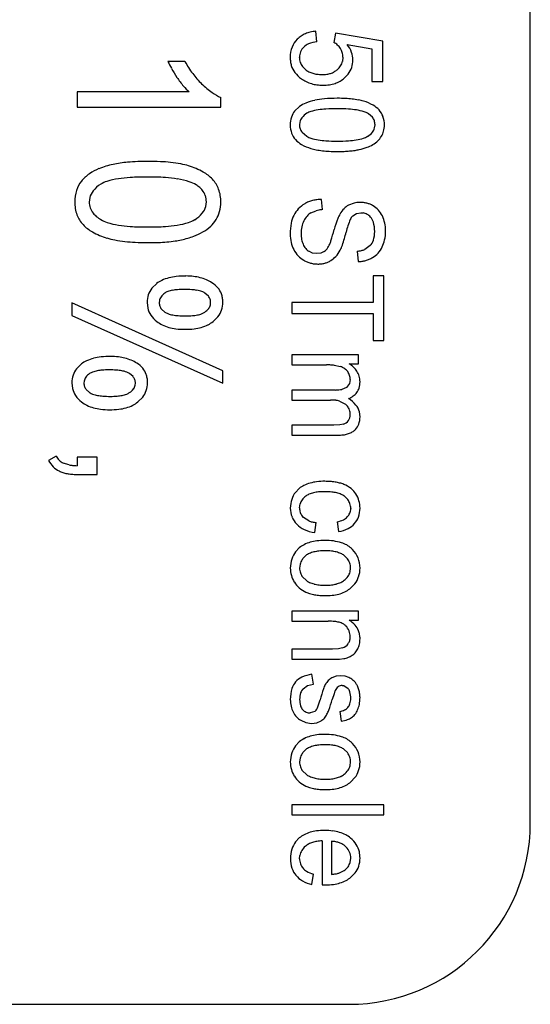
# Model space of a CAD drawing. Units: millimetres. Extents: x 0 to 420, y 0 to 297.
# Drawn here: x 180 to 182, y 165 to 168 of the extents above; entities that cross this region are included whole.
import ezdxf

# ---------------------------------------------------------------- set-up
doc = ezdxf.new("R2010")
doc.units = ezdxf.units.MM
doc.linetypes.add('K5LT_BASIC', pattern=[0])
doc.layers.add('Системный слой', color=7, linetype='Continuous')

msp = doc.modelspace()

# ---------------------------------------------------------------- linework, layer by layer
at = {"layer": 'Системный слой', "color": 5, "linetype": 'K5LT_BASIC', "lineweight": 30, "true_color": 0x0000ff}
for p, q in [((182.016, 165.583), (182.016, 175.783)), ((181.3093, 168.1733), (181.3061, 168.2083)), ((181.3706, 168.2024), (181.3659, 168.1712)), ((181.5278, 168.176), (181.3706, 168.2024)), ((181.5278, 168.0421), (181.5278, 168.176)), ((181.4096, 168.1642), (181.4918, 168.1498)), ((181.4918, 168.1498), (181.4918, 168.0421)), ((181.2516, 168.1217), (181.2516, 168.122)), ((181.3955, 168.1223), (181.3941, 168.1086)), ((180.8724, 168.1083), (180.8161, 168.1083)), ((181.2717, 168.0813), (181.262, 168.091)), ((181.4008, 168.0538), (181.413, 168.0665)), ((181.4918, 168.0421), (181.5278, 168.0421)), ((180.5152, 168.0072), (180.5152, 167.9564)), ((180.8863, 168.0072), (180.5152, 168.0072)), ((180.9915, 167.9564), (180.9915, 167.9891)), ((180.5152, 167.9564), (180.9915, 167.9564)), ((181.2523, 167.9593), (181.2357, 167.9437)), ((181.4934, 167.9231), (181.48, 167.9347)), ((181.2526, 167.9071), (181.2516, 167.8979)), ((181.5006, 167.8881), (181.5019, 167.8983)), ((181.2601, 167.8739), (181.2765, 167.8601)), ((180.5572, 167.6569), (180.5555, 167.6423)), ((180.9414, 167.6273), (180.9433, 167.6429)), ((181.3278, 167.6172), (181.3246, 167.6511)), ((181.4323, 167.6388), (181.414, 167.632)), ((181.2897, 167.6066), (181.3067, 167.6134)), ((181.4279, 167.5961), (181.44, 167.604)), ((181.44, 167.604), (181.455, 167.6066)), ((181.455, 167.6066), (181.4627, 167.606)), ((181.486, 167.4981), (181.4679, 167.4852)), ((181.2952, 167.4731), (181.2823, 167.4791)), ((181.3089, 167.4711), (181.2952, 167.4731)), ((181.3223, 167.473), (181.3089, 167.4711)), ((181.3336, 167.4785), (181.3223, 167.473)), ((181.4426, 167.4791), (181.4458, 167.4447)), ((181.5315, 167.3976), (181.4955, 167.3976)), ((181.4955, 167.3976), (181.4955, 167.3087)), ((181.5315, 167.1838), (181.5315, 167.3976)), ((180.7788, 167.3722), (180.763, 167.3566)), ((180.9502, 167.33), (180.9386, 167.3404)), ((180.9978, 167.0828), (180.4978, 167.3085)), ((180.4978, 167.3085), (180.4978, 167.2666)), ((180.747, 167.3097), (180.7493, 167.2905)), ((180.7878, 167.3151), (180.7872, 167.3088)), ((180.9569, 167.3016), (180.9576, 167.3088)), ((181.2262, 167.3087), (181.2262, 167.2727)), ((181.4955, 167.3087), (181.2262, 167.3087)), ((180.4978, 167.2666), (180.9978, 167.0415)), ((180.7947, 167.2874), (180.8058, 167.2775)), ((180.9656, 167.2462), (180.9816, 167.262)), ((181.2262, 167.2727), (181.4955, 167.2727)), ((181.4955, 167.2727), (181.4955, 167.1838)), ((181.4955, 167.1838), (181.5315, 167.1838)), ((181.2262, 167.1356), (181.2262, 167.1023)), ((181.4474, 167.1356), (181.2262, 167.1356)), ((181.4474, 167.106), (181.4474, 167.1356)), ((180.5295, 167.1055), (180.5137, 167.0898)), ((181.2262, 167.1023), (181.3409, 167.1023)), ((181.3674, 167.101), (181.3865, 167.097)), ((181.4163, 167.106), (181.4474, 167.106)), ((180.7009, 167.0634), (180.6893, 167.0737)), ((180.9978, 167.0415), (180.9978, 167.0828)), ((180.4978, 167.0431), (180.5001, 167.0237)), ((180.5386, 167.0486), (180.538, 167.0423)), ((180.7076, 167.0347), (180.7084, 167.042)), ((181.4178, 167.0406), (181.4072, 167.0277)), ((181.4199, 167.0538), (181.4178, 167.0406)), ((180.5455, 167.0206), (180.5565, 167.0108)), ((181.2262, 167.0192), (181.2262, 166.9859)), ((181.3699, 167.0192), (181.2262, 167.0192)), ((181.4072, 167.0277), (181.3917, 167.0213)), ((180.7163, 166.9795), (180.7325, 166.9954)), ((181.2262, 166.9859), (181.3547, 166.9859)), ((181.3841, 166.9826), (181.404, 166.9727)), ((181.404, 166.9727), (181.4104, 166.9658)), ((181.4521, 166.9302), (181.4502, 166.9464)), ((181.3655, 166.9028), (181.2262, 166.9028)), ((181.2262, 166.9028), (181.2262, 166.8694)), ((181.3848, 166.9037), (181.3655, 166.9028)), ((181.3976, 166.9065), (181.3848, 166.9037)), ((181.4336, 166.8854), (181.4372, 166.8887)), ((181.2262, 166.8694), (181.3779, 166.8694)), ((180.4459, 166.8002), (180.4211, 166.7859)), ((180.4891, 166.7708), (180.4697, 166.7769)), ((180.5152, 166.797), (180.5152, 166.7683)), ((180.5814, 166.797), (180.5152, 166.797)), ((180.5814, 166.7393), (180.5814, 166.797)), ((180.5152, 166.7393), (180.5814, 166.7393)), ((181.2505, 166.6927), (181.2382, 166.6799)), ((181.4008, 166.6668), (181.4113, 166.6566)), ((181.2521, 166.6282), (181.2538, 166.6414)), ((181.4214, 166.6263), (181.4214, 166.6256)), ((181.2653, 166.5964), (181.2607, 166.6016)), ((181.2827, 166.5855), (181.2653, 166.5964)), ((181.3024, 166.5467), (181.3071, 166.5795)), ((181.3765, 166.5821), (181.3812, 166.5499)), ((181.2511, 166.4959), (181.2389, 166.4831)), ((181.4276, 166.4906), (181.4234, 166.4946)), ((181.4104, 166.46), (181.3997, 166.4705)), ((181.2535, 166.4414), (181.2521, 166.4291)), ((181.4193, 166.4163), (181.4209, 166.4291)), ((181.2623, 166.3991), (181.2733, 166.3885)), ((181.422, 166.3636), (181.4352, 166.3772)), ((181.2262, 166.2863), (181.2262, 166.253)), ((181.4474, 166.2863), (181.2262, 166.2863)), ((181.4474, 166.2562), (181.4474, 166.2863)), ((181.2262, 166.253), (181.347, 166.253)), ((181.4159, 166.2562), (181.4474, 166.2562)), ((181.3607, 166.1604), (181.2262, 166.1604)), ((181.2262, 166.1604), (181.2262, 166.1271)), ((181.3806, 166.1615), (181.3607, 166.1604)), ((181.3945, 166.1646), (181.3806, 166.1615)), ((181.2262, 166.1271), (181.362, 166.1271)), ((181.3842, 166.1275), (181.3985, 166.1289)), ((181.2981, 166.0445), (181.2923, 166.0773)), ((181.3729, 166.0703), (181.3585, 166.0651)), ((181.3886, 166.072), (181.3729, 166.0703)), ((181.4027, 166.0706), (181.3886, 166.072)), ((181.4156, 166.0662), (181.4027, 166.0706)), ((181.2638, 166.0292), (181.2784, 166.0393)), ((181.2784, 166.0393), (181.2981, 166.0445)), ((181.3929, 166.0397), (181.3982, 166.0392)), ((181.3982, 166.0392), (181.4124, 166.0302)), ((181.3073, 165.9583), (181.3027, 165.9536)), ((181.2558, 165.9244), (181.273, 165.9168)), ((181.2873, 165.9487), (181.287, 165.9487)), ((181.3027, 165.9536), (181.2873, 165.9487)), ((181.3855, 165.954), (181.3902, 165.9217)), ((181.273, 165.9168), (181.2912, 165.9143)), ((181.2912, 165.9143), (181.3087, 165.9163)), ((181.3087, 165.9163), (181.323, 165.9223)), ((181.2511, 165.8529), (181.2389, 165.8401)), ((181.4104, 165.8171), (181.3997, 165.8275)), ((181.4276, 165.8476), (181.4234, 165.8516)), ((181.2535, 165.7985), (181.2521, 165.7862)), ((181.4193, 165.7734), (181.4209, 165.7862)), ((181.2623, 165.7562), (181.2733, 165.7455)), ((181.422, 165.7207), (181.4352, 165.7343)), ((181.2262, 165.6439), (181.2262, 165.6106)), ((181.5315, 165.6439), (181.2262, 165.6439)), ((181.5315, 165.6106), (181.5315, 165.6439)), ((181.2262, 165.6106), (181.5315, 165.6106)), ((181.2511, 165.5344), (181.2388, 165.5215)), ((181.3273, 165.5249), (181.3273, 165.379)), ((181.3579, 165.5233), (181.3579, 165.4137)), ((181.4061, 165.5043), (181.404, 165.5063)), ((181.2521, 165.4657), (181.2531, 165.4766)), ((181.4195, 165.4533), (181.4214, 165.4675)), ((181.2929, 165.3799), (181.2976, 165.4141)), ((181.3824, 165.418), (181.3998, 165.4263)), ((181.422, 165.4042), (181.4359, 165.4183)), ((181.3273, 165.379), (181.3281, 165.379)), ((181.3281, 165.379), (181.3302, 165.3789)), ((181.3302, 165.3789), (181.3325, 165.3789)), ((181.3325, 165.3789), (181.3343, 165.3788)), ((181.3343, 165.3788), (181.3357, 165.3788)), ((181.3357, 165.3788), (181.3368, 165.3788)), ((181.3368, 165.3788), (181.3372, 165.3788)), ((176.416, 164.983), (181.416, 164.983))]:
    msp.add_line(p, q, dxfattribs=at)
for centre, radius, start, end in [((181.3172, 168.079), 0.1297, 94.9172, 103.3913), ((181.2978, 168.1285), 0.0756, 135.1522, 158.8582), ((181.3042, 168.1212), 0.0853, 123.8006, 134.7148), ((181.3065, 168.1178), 0.0894, 113.1395, 123.8006), ((181.3099, 168.1098), 0.0981, 103.3913, 113.1395), ((181.3156, 168.1216), 0.0947, 158.8582, 180), ((181.2999, 168.1215), 0.0484, 134.7335, 157.1103), ((181.3018, 168.1172), 0.0528, 111.9218, 132.89), ((181.3242, 168.0615), 0.1129, 97.6216, 111.9218), ((181.3356, 168.117), 0.0621, 47.2312, 60.8445), ((181.3379, 168.1195), 0.0587, 33.2233, 47.2312), ((181.3431, 168.1234), 0.0523, 16.0731, 32.7498), ((181.334, 168.1041), 0.0966, 20.7403, 38.4713), ((181.3221, 168.1216), 0.1012, 180, 188.0502), ((181.2994, 168.1217), 0.0478, 157.1103, 179.6152), ((181.3029, 168.1217), 0.0513, 180, 198.728), ((181.3393, 168.1223), 0.0563, 0, 16.0731), ((181.3581, 168.1133), 0.0708, 0, 20.7403), ((181.3505, 168.1133), 0.0783, 341.3125, 0), ((181.0273, 168.1981), 0.2294, 203.0408, 209.4189), ((181.2094, 168.3007), 0.4385, 209.4189, 214.0315), ((181.1675, 168.268), 0.3355, 208.4271, 216.6071), ((181.3038, 168.119), 0.0827, 188.0502, 196.9551), ((181.2971, 168.117), 0.0757, 196.9551, 217.0841), ((181.2997, 168.1206), 0.048, 198.728, 218.108), ((181.3132, 168.1339), 0.067, 231.7091, 242.8896), ((181.3403, 168.1219), 0.0547, 298.8727, 311.2804), ((181.3435, 168.1213), 0.0523, 309.0489, 327.7652), ((181.3465, 168.1195), 0.0488, 327.7652, 347.1431), ((181.3551, 168.1117), 0.0735, 322.0106, 341.3125), ((181.1407, 168.2555), 0.3563, 214.188, 219.9774), ((181.1328, 168.2422), 0.2923, 216.6071, 225.3718), ((181.3123, 168.1285), 0.0948, 217.0841, 235.0568), ((181.3227, 168.1424), 0.1121, 234.7836, 244.1588), ((181.3181, 168.1434), 0.0777, 242.8896, 253.2689), ((181.3214, 168.1544), 0.0892, 253.2689, 262.3515), ((181.3263, 168.1906), 0.1257, 262.3515, 270), ((181.3263, 168.1805), 0.1157, 270, 277.897), ((181.3315, 168.1427), 0.0775, 277.897, 287.5472), ((181.3351, 168.1314), 0.0657, 287.5472, 298.8727), ((181.3408, 168.1214), 0.0905, 300.1114, 311.5735), ((181.021, 168.1552), 0.2, 219.9774, 227.7063), ((181.1377, 168.254), 0.3041, 226.2724, 234.8682), ((181.3238, 168.1446), 0.1146, 244.1588, 253.4305), ((181.3259, 168.1518), 0.1222, 253.4305, 262.1461), ((181.3298, 168.1798), 0.1504, 262.1461, 270), ((181.3298, 168.1709), 0.1415, 270, 278.7466), ((181.3354, 168.1346), 0.1048, 278.7466, 288.9158), ((181.3386, 168.1252), 0.0948, 288.9158, 300.1114), ((181.0544, 168.1356), 0.1595, 234.8682, 246.7493), ((181.3574, 167.7242), 0.261, 95.1445, 102.1085), ((181.3769, 167.508), 0.478, 90, 95.1445), ((181.3769, 167.43), 0.5561, 87.2086, 90), ((181.3864, 167.6248), 0.361, 83.7442, 87.2086), ((181.3946, 167.6999), 0.2854, 79.3674, 83.7442), ((181.4154, 167.8107), 0.1728, 73.7409, 79.3674), ((181.3099, 167.8765), 0.1009, 111.7032, 124.8129), ((181.3421, 167.7956), 0.1879, 102.1085, 111.7032), ((181.34, 167.7751), 0.1747, 98.6557, 106.9248), ((181.3562, 167.6691), 0.2819, 93.4857, 98.6557), ((181.3767, 167.3316), 0.62, 90, 93.4857), ((181.3767, 167.387), 0.5647, 86.1873, 90), ((181.3962, 167.6788), 0.2722, 80.6947, 86.1873), ((181.4116, 167.7728), 0.1769, 72.3122, 80.6947), ((181.4189, 167.828), 0.1552, 60.4463, 73.1771), ((181.4547, 167.8911), 0.0826, 42.9643, 60.4463), ((181.4655, 167.9027), 0.0668, 19.9831, 41.9964), ((181.3035, 167.8979), 0.0826, 162.0488, 180), ((181.2876, 167.9031), 0.0659, 141.9275, 162.0488), ((181.289, 167.8984), 0.0373, 141.4469, 166.614), ((181.3121, 167.88), 0.0669, 122.7136, 141.4469), ((181.3061, 167.8867), 0.058, 106.9248, 121.2965), ((181.4446, 167.8762), 0.0684, 58.8124, 72.3122), ((181.4636, 167.8993), 0.0382, 18.8857, 38.5466), ((181.4523, 167.8979), 0.0808, 0, 19.9831), ((181.3037, 167.8979), 0.0828, 180, 199.6342), ((181.2891, 167.8979), 0.0375, 180, 199.5421), ((181.2911, 167.8986), 0.0397, 199.5421, 218.5391), ((181.4651, 167.8975), 0.0367, 319.9559, 345.1633), ((181.4606, 167.8983), 0.0413, 0, 18.8857), ((181.4515, 167.8979), 0.0816, 345.1185, 0), ((181.285, 167.8913), 0.063, 199.6342, 222.1781), ((181.3065, 167.9073), 0.0559, 237.5018, 252.3983), ((181.3401, 168.0131), 0.167, 252.3983, 261.0041), ((181.4135, 168.0125), 0.1664, 278.9959, 287.6345), ((181.4472, 167.9066), 0.0552, 287.6345, 302.654), ((181.4436, 167.9156), 0.0649, 301.0505, 319.9559), ((181.4645, 167.8937), 0.0675, 313.9191, 330.1352), ((181.4707, 167.8928), 0.0617, 327.9867, 345.1185), ((181.3015, 167.908), 0.0864, 223.0921, 240.4463), ((181.329, 167.9566), 0.1422, 240.4463, 253.9541), ((181.3403, 167.9882), 0.1758, 253.2487, 258.9192), ((181.3562, 168.1147), 0.2699, 261.0041, 266.3809), ((181.3767, 168.4396), 0.5954, 266.3809, 270), ((181.3767, 168.4415), 0.5973, 270, 273.6148), ((181.3974, 168.1145), 0.2697, 273.6148, 278.9959), ((181.4059, 168.0163), 0.2047, 282.1511, 289.8225), ((181.434, 167.9382), 0.1218, 289.8225, 299.7752), ((181.4544, 167.9042), 0.082, 299.2189, 313.9191), ((181.3601, 168.089), 0.2785, 258.9192, 263.4232), ((181.3679, 168.1568), 0.3467, 263.4232, 267.0455), ((181.3769, 168.331), 0.5211, 267.0455, 270), ((181.3769, 168.3933), 0.5835, 270, 272.2308), ((181.3852, 168.1793), 0.3693, 272.2308, 275.035), ((181.3925, 168.0969), 0.2866, 275.035, 278.6456), ((181.411, 167.9754), 0.1637, 278.6456, 283.423), ((180.6447, 167.6074), 0.1563, 111.4494, 124.4933), ((180.6951, 167.4792), 0.294, 101.9499, 111.4494), ((180.719, 167.3663), 0.4094, 95.0733, 101.9499), ((180.7492, 167.0252), 0.7518, 90, 95.0733), ((180.7492, 166.9157), 0.8613, 87.2056, 90), ((180.7637, 167.2122), 0.5645, 83.7535, 87.2056), ((180.7763, 167.3272), 0.4488, 79.4171, 83.7535), ((180.8081, 167.4975), 0.2755, 73.8815, 79.4171), ((180.8177, 167.5372), 0.2347, 60.5875, 73.4324), ((180.6163, 167.6438), 0.1098, 132.9367, 141.8683), ((180.6334, 167.6254), 0.135, 124.8826, 132.9367), ((180.6925, 167.4537), 0.2686, 98.6877, 107.0035), ((180.7175, 167.2901), 0.4341, 93.4963, 98.6877), ((180.7494, 166.7685), 0.9567, 90, 93.4963), ((180.7494, 166.848), 0.8772, 86.1965, 90), ((180.7795, 167.3013), 0.4228, 80.7169, 86.1965), ((180.8034, 167.4475), 0.2747, 72.3523, 80.7169), ((180.87, 167.6301), 0.1281, 43.1708, 60.5875), ((180.6087, 167.6498), 0.1002, 141.8683, 161.9696), ((180.649, 167.6132), 0.1041, 122.1571, 140.7385), ((180.64, 167.6255), 0.0889, 107.0035, 121.4823), ((180.8545, 167.6082), 0.1061, 58.8741, 72.3523), ((180.8588, 167.6174), 0.096, 49.2117, 58.192), ((180.8769, 167.6383), 0.0683, 38.5613, 49.2117), ((180.8895, 167.6493), 0.1008, 20.4017, 42.7612), ((180.6316, 167.6423), 0.1243, 161.9696, 180), ((180.6125, 167.643), 0.057, 140.7385, 165.9428), ((180.8845, 167.6444), 0.0586, 18.897, 38.5613), ((180.88, 167.6429), 0.0634, 0, 18.897), ((180.8707, 167.6423), 0.1208, 0, 20.4017), ((180.6302, 167.6423), 0.1229, 180, 200.1779), ((180.613, 167.6423), 0.0575, 180, 199.5733), ((180.6165, 167.6436), 0.0613, 199.5733, 218.5312), ((180.8866, 167.6419), 0.0567, 319.8613, 345.0848), ((180.8705, 167.6423), 0.121, 344.6785, 0), ((181.3222, 167.5494), 0.1023, 121.3268, 136.6135), ((181.323, 167.5379), 0.1126, 111.4761, 118.6332), ((181.3242, 167.5349), 0.1159, 104.4208, 111.4761), ((181.3255, 167.5298), 0.1212, 97.6683, 104.4208), ((181.3279, 167.5118), 0.1393, 91.3713, 97.6683), ((181.4505, 167.5708), 0.0713, 120.7757, 136.0638), ((181.4511, 167.5583), 0.0826, 96.3699, 103.18), ((181.4525, 167.5466), 0.0944, 90, 96.3699), ((181.4525, 167.5478), 0.0932, 82.9167, 90), ((181.4534, 167.5551), 0.0859, 75.535, 82.9167), ((181.4536, 167.5558), 0.0851, 68.0883, 75.535), ((181.452, 167.5519), 0.0894, 60.8223, 68.0883), ((181.4565, 167.564), 0.0766, 42.1844, 59.3824), ((180.6054, 167.6332), 0.0964, 200.1779, 222.9907), ((180.628, 167.6527), 0.0759, 218.5312, 229.7855), ((180.6558, 167.6856), 0.119, 229.7855, 238.7683), ((180.8523, 167.6708), 0.1016, 301.088, 319.8613), ((180.8966, 167.6352), 0.0939, 327.2677, 344.6785), ((181.3342, 167.5514), 0.1119, 155.3056, 169.3424), ((181.318, 167.5533), 0.0965, 136.6135, 152.3518), ((181.3374, 167.5424), 0.0806, 138.5763, 152.5046), ((181.3214, 167.5565), 0.0593, 122.3173, 138.5763), ((181.3358, 167.5087), 0.1086, 100.3227, 105.5241), ((181.3431, 167.4683), 0.1496, 95.8914, 100.3227), ((181.4667, 167.554), 0.0944, 148.9101, 159.3978), ((181.4681, 167.5539), 0.0956, 136.0638, 149.2532), ((181.452, 167.5712), 0.0346, 134.0712, 157.8396), ((181.456, 167.5667), 0.0398, 60.7192, 80.3744), ((181.4528, 167.5608), 0.0465, 42.5465, 60.7192), ((181.4548, 167.5633), 0.0433, 16.1081, 41.9701), ((181.4545, 167.5622), 0.0793, 25.2817, 42.1844), ((181.4277, 167.5502), 0.1086, 11.9594, 24.9678), ((180.6304, 167.6574), 0.1312, 223.2638, 240.7512), ((180.6406, 167.6578), 0.0874, 237.8166, 252.5751), ((180.6927, 167.8238), 0.2613, 252.5751, 261.0925), ((180.7176, 167.9826), 0.4221, 261.0925, 266.4155), ((180.7494, 168.49), 0.9305, 266.4155, 270), ((180.7494, 168.4948), 0.9353, 270, 273.5775), ((180.7815, 167.9821), 0.4216, 273.5775, 278.9075), ((180.8065, 167.8221), 0.2596, 278.9075, 287.4786), ((180.8588, 167.6561), 0.0856, 287.4786, 302.4392), ((180.8738, 167.6522), 0.1232, 297.7308, 312.8789), ((180.8919, 167.6327), 0.0967, 312.8789, 329.9939), ((181.4145, 167.5363), 0.1937, 169.3424, 180), ((181.3632, 167.5378), 0.1063, 167.8487, 180), ((181.3455, 167.5416), 0.0883, 154.5094, 167.8487), ((181.8092, 167.4253), 0.4603, 159.3978, 164.1413), ((181.7245, 167.4602), 0.3289, 157.8396, 165.5035), ((181.3902, 167.5447), 0.1106, 0, 16.1081), ((181.4083, 167.5461), 0.1285, 0, 11.9594), ((180.6748, 167.7367), 0.2221, 240.7512, 254.1695), ((180.6921, 167.785), 0.2733, 253.4356, 259.0623), ((180.7969, 167.8138), 0.3034, 282.1624, 290.2249), ((180.8406, 167.6951), 0.177, 290.2249, 300.7886), ((181.3479, 167.5363), 0.127, 180, 192.7668), ((181.3616, 167.5378), 0.1047, 180, 190.9732), ((180.3794, 167.8081), 1.0199, 343.2296, 345.3992), ((180.7338, 167.7136), 0.6938, 342.0198, 345.7291), ((181.4044, 167.5447), 0.0964, 342.344, 0), ((181.3949, 167.5461), 0.1419, 348.0914, 0), ((180.723, 167.9447), 0.436, 259.0623, 263.5166), ((180.7352, 168.0521), 0.5441, 263.5166, 267.0903), ((180.7492, 168.3284), 0.8207, 267.0903, 270), ((180.7492, 168.4425), 0.9348, 270, 272.1597), ((180.7623, 168.097), 0.5891, 272.1597, 274.8803), ((180.7736, 167.964), 0.4557, 274.8803, 278.3943), ((180.8025, 167.7684), 0.2579, 278.3943, 283.0654), ((181.3196, 167.5299), 0.098, 192.7668, 207.3081), ((181.3272, 167.5312), 0.0696, 190.9732, 204.4369), ((181.3233, 167.5283), 0.065, 203.5299, 218.5007), ((181.2828, 167.5326), 0.0752, 322.9958, 336.6697), ((181.2645, 167.5414), 0.0955, 336.1349, 343.2296), ((181.2865, 167.5342), 0.1126, 332.8064, 342.0198), ((181.4537, 167.529), 0.0447, 316.2814, 342.344), ((181.4541, 167.5265), 0.0788, 317.2546, 335.1404), ((181.4355, 167.5375), 0.1004, 333.9211, 348.0914), ((181.3161, 167.5285), 0.0943, 207.5384, 223.2376), ((181.3042, 167.5173), 0.0779, 223.2376, 240.5174), ((181.3032, 167.5123), 0.0393, 218.5007, 237.7923), ((181.3125, 167.5102), 0.0381, 303.7299, 322.9958), ((181.3221, 167.5071), 0.0674, 299.4824, 317.5859), ((181.2984, 167.5288), 0.0996, 317.5859, 332.4616), ((181.4331, 167.5788), 0.1002, 275.4628, 283.6691), ((181.4409, 167.5466), 0.0671, 283.6691, 293.7026), ((181.4467, 167.5342), 0.089, 293.8373, 301.6646), ((181.4582, 167.5228), 0.0734, 298.7104, 317.2546), ((181.3166, 167.5374), 0.1016, 240.0053, 247.1326), ((181.3124, 167.5275), 0.0908, 247.1326, 254.6722), ((181.3119, 167.5254), 0.0887, 254.6722, 262.3858), ((181.3122, 167.5278), 0.091, 262.3858, 270), ((181.3122, 167.5339), 0.0972, 270, 277.1971), ((181.3143, 167.5171), 0.0803, 277.1971, 285.1174), ((181.3156, 167.5124), 0.0754, 285.1174, 293.5357), ((181.3167, 167.5098), 0.0726, 293.5357, 302.1178), ((181.4419, 167.5571), 0.1125, 271.9609, 278.7567), ((181.4444, 167.5408), 0.096, 278.7567, 286.1134), ((181.4457, 167.5364), 0.0914, 286.1134, 293.8373), ((180.8629, 167.2203), 0.1761, 96.2656, 104.3722), ((180.8758, 167.1025), 0.2945, 90, 96.2656), ((180.8758, 167.1827), 0.2144, 83.2453, 90), ((180.8818, 167.233), 0.1637, 75.5151, 83.2453), ((180.8336, 167.3009), 0.09, 114.7673, 127.5714), ((180.853, 167.2588), 0.1363, 104.3722, 114.7673), ((180.886, 167.2492), 0.1469, 66.921, 75.5151), ((180.893, 167.2657), 0.129, 57.7486, 66.921), ((180.9174, 167.3032), 0.0843, 40.3185, 58.1939), ((180.8251, 167.3097), 0.0781, 161.2129, 180), ((180.8208, 167.3111), 0.0736, 141.8562, 161.2129), ((180.8194, 167.3093), 0.0321, 144.6547, 169.5976), ((180.8362, 167.2974), 0.0527, 125.2487, 144.6547), ((180.8315, 167.3009), 0.0472, 109.7716, 123.1121), ((180.8502, 167.249), 0.1024, 100.726, 109.7716), ((180.859, 167.2027), 0.1494, 94.4772, 100.726), ((180.87, 167.0617), 0.2909, 90, 94.4772), ((180.87, 167.0053), 0.3473, 85.8759, 90), ((180.8829, 167.1847), 0.1674, 79.9349, 85.8759), ((180.8931, 167.2421), 0.1092, 70.906, 79.9349), ((180.9146, 167.3041), 0.0436, 56.5952, 70.906), ((180.9228, 167.3083), 0.0349, 19.3835, 38.3534), ((180.9318, 167.3154), 0.0654, 20.0017, 40.3185), ((180.9264, 167.3135), 0.0711, 9.3868, 20.0017), ((180.8221, 167.3088), 0.0349, 180, 199.1069), ((180.8213, 167.3086), 0.0341, 199.1069, 218.4452), ((180.9264, 167.3082), 0.0312, 322.8384, 347.847), ((180.9242, 167.3088), 0.0334, 0, 19.3835), ((180.916, 167.3102), 0.0819, 341.4121, 0), ((180.9069, 167.3102), 0.0909, 0, 9.3868), ((180.8185, 167.3076), 0.0713, 193.8995, 214.1405), ((180.8393, 167.3217), 0.0964, 214.1405, 231.5214), ((180.8311, 167.3154), 0.0456, 236.2179, 250.3569), ((180.852, 167.3739), 0.1078, 250.3569, 259.5376), ((180.8619, 167.4277), 0.1624, 259.5376, 265.6861), ((180.8745, 167.5946), 0.3298, 265.6861, 270), ((180.8745, 167.5463), 0.2816, 270, 274.658), ((180.8859, 167.4074), 0.1421, 274.658, 281.216), ((180.8948, 167.3625), 0.0964, 281.216, 290.7979), ((180.9134, 167.3135), 0.0439, 290.7979, 305.0078), ((180.9103, 167.3203), 0.0513, 303.3964, 322.8384), ((180.9235, 167.3077), 0.0739, 321.846, 341.4121), ((180.8393, 167.3221), 0.0967, 231.6518, 243.8621), ((180.8537, 167.3514), 0.1293, 243.8621, 254.416), ((180.893, 167.3473), 0.1251, 285.5314, 296.4655), ((180.9094, 167.3145), 0.0884, 296.4655, 309.4798), ((180.8616, 167.3797), 0.1587, 254.416, 263.0707), ((180.8723, 167.4677), 0.2474, 263.0707, 270), ((180.8723, 167.4787), 0.2584, 270, 276.8157), ((180.8842, 167.3791), 0.1581, 276.8157, 285.5314), ((180.5852, 167.0323), 0.0919, 114.6785, 127.29), ((180.6043, 166.9909), 0.1375, 104.3722, 114.6785), ((180.6139, 166.9532), 0.1765, 96.2838, 104.3722), ((180.6266, 166.8382), 0.2922, 90, 96.2838), ((180.6266, 166.9132), 0.2171, 83.2875, 90), ((180.6326, 166.9644), 0.1656, 75.5999, 83.2875), ((180.6369, 166.981), 0.1484, 67.0427, 75.5999), ((180.6441, 166.9981), 0.1299, 57.8937, 67.0427), ((180.6693, 167.0382), 0.0826, 39.8613, 57.8986), ((181.3409, 166.7981), 0.3042, 87.1594, 90), ((181.3473, 166.9265), 0.1756, 83.4204, 87.1594), ((181.3781, 167.0391), 0.077, 46.6647, 60.233), ((180.5756, 167.0431), 0.0778, 161.2116, 180), ((180.5713, 167.0446), 0.0733, 141.851, 161.2116), ((180.5867, 167.0308), 0.0525, 125.0778, 144.4612), ((180.583, 167.0325), 0.049, 109.6565, 122.6645), ((180.6014, 166.9809), 0.1037, 100.726, 109.6565), ((180.61, 166.9356), 0.1499, 94.4958, 100.726), ((180.6208, 166.7982), 0.2877, 90, 94.4958), ((180.6208, 166.7386), 0.3473, 85.8759, 90), ((180.6337, 166.918), 0.1674, 79.9349, 85.8759), ((180.6439, 166.9754), 0.1092, 70.906, 79.9349), ((180.6653, 167.0374), 0.0436, 56.5952, 70.906), ((180.6821, 167.0489), 0.0658, 19.634, 39.8613), ((180.676, 167.0467), 0.0723, 9.1952, 19.634), ((181.368, 167.04), 0.0599, 55.751, 71.9836), ((181.3801, 167.0578), 0.0384, 35.448, 55.751), ((181.3708, 167.052), 0.0494, 17.8755, 34.6428), ((181.3764, 167.0538), 0.0435, 0, 17.8755), ((181.3822, 167.0434), 0.0711, 32.5362, 46.6647), ((181.3905, 167.0484), 0.0613, 15.9454, 32.7981), ((180.5735, 167.0423), 0.0355, 180, 199.0155), ((180.5699, 167.0428), 0.0319, 144.4612, 169.4166), ((180.6736, 167.0417), 0.0348, 19.3056, 38.3938), ((180.6773, 167.0413), 0.031, 322.6404, 347.6622), ((180.6743, 167.042), 0.0341, 0, 19.3056), ((180.667, 167.0434), 0.0816, 341.4124, 0), ((180.6554, 167.0434), 0.0932, 0, 9.1952), ((181.3801, 167.0465), 0.072, 343.2612, 0), ((181.3837, 167.0465), 0.0685, 0, 15.9454), ((180.5694, 167.0409), 0.0715, 193.9422, 214.1612), ((180.5895, 167.0545), 0.0957, 214.1612, 231.6115), ((180.5721, 167.0418), 0.034, 199.0155, 218.4625), ((180.5819, 167.0487), 0.0456, 236.2179, 250.3569), ((180.6028, 167.1072), 0.1078, 250.3569, 259.5376), ((180.6127, 167.161), 0.1624, 259.5376, 265.6861), ((180.6366, 167.1407), 0.1421, 274.658, 281.216), ((180.6455, 167.0958), 0.0964, 281.216, 290.7979), ((180.6641, 167.0468), 0.0439, 290.7979, 305.0078), ((180.6613, 167.0536), 0.0512, 303.2227, 322.6404), ((180.6746, 167.0409), 0.0736, 321.8409, 341.4124), ((181.3699, 167.1474), 0.1282, 270, 275.5628), ((181.375, 167.0943), 0.0749, 275.5628, 282.8433), ((181.4022, 167.0377), 0.0474, 305.9254, 326.2122), ((181.4075, 167.0382), 0.0434, 321.6525, 343.2612), ((180.5901, 167.0554), 0.0967, 231.6518, 243.8621), ((180.6044, 167.0847), 0.1293, 243.8621, 254.416), ((180.6253, 167.3279), 0.3298, 265.6861, 270), ((180.6253, 167.2796), 0.2816, 270, 274.658), ((180.6438, 167.0806), 0.1251, 285.5314, 296.4655), ((180.6601, 167.0478), 0.0884, 296.4655, 309.4798), ((181.3547, 166.8338), 0.1521, 83.5988, 90), ((181.3622, 166.9007), 0.0847, 75.0184, 83.5988), ((181.3965, 167.0455), 0.057, 287.4472, 305.9254), ((181.3628, 166.9073), 0.098, 39.3347, 58.7748), ((181.3928, 166.9319), 0.0591, 14.2364, 39.3347), ((180.6123, 167.113), 0.1587, 254.416, 263.0707), ((180.623, 167.201), 0.2474, 263.0707, 270), ((180.623, 167.212), 0.2584, 270, 276.8157), ((180.6349, 167.1124), 0.1581, 276.8157, 285.5314), ((181.376, 166.939), 0.0436, 18.5635, 37.9309), ((181.3882, 166.9372), 0.0317, 323.0878, 1.0023), ((181.3724, 166.9378), 0.0475, 0, 18.5635), ((181.3905, 166.9329), 0.0274, 285.1823, 327.3254), ((181.4035, 166.9216), 0.0471, 315.5859, 340.2168), ((181.3795, 166.9302), 0.0726, 340.2168, 0), ((181.3779, 167.0258), 0.1563, 270, 276.8979), ((181.3857, 166.9613), 0.0914, 276.8979, 285.923), ((181.3914, 166.9411), 0.0704, 285.923, 297.5337), ((181.4019, 166.9211), 0.0478, 297.5337, 311.6401), ((180.4954, 166.8237), 0.0834, 206.9698, 225), ((180.4932, 166.8243), 0.0531, 207.0386, 225.6437), ((180.4908, 166.8218), 0.0496, 225.6437, 244.9037), ((180.4858, 166.8141), 0.0699, 225, 244.7161), ((180.4936, 166.8239), 0.0821, 242.709, 251.5025), ((180.5045, 166.8564), 0.1164, 251.5025, 258.887), ((180.5093, 166.881), 0.1414, 258.887, 264.9853), ((180.5132, 166.8985), 0.1299, 259.31, 264.405), ((180.5152, 166.9484), 0.2091, 264.9853, 270), ((180.5212, 166.9811), 0.2129, 264.405, 268.3849), ((181.3189, 166.596), 0.119, 105.577, 116.1198), ((181.3261, 166.5701), 0.1459, 96.9277, 105.577), ((181.3359, 166.4893), 0.2273, 90, 96.9277), ((181.3359, 166.4788), 0.2377, 85.7002, 90), ((181.3399, 166.5318), 0.1846, 80.8207, 85.7002), ((181.3433, 166.5525), 0.1636, 75.3219, 80.8207), ((181.3513, 166.5831), 0.132, 69.1991, 75.3219), ((181.2982, 166.6334), 0.0759, 142.1811, 162.1101), ((181.3057, 166.6229), 0.089, 116.1198, 128.3131), ((181.3195, 166.5869), 0.0939, 102.8861, 112.8932), ((181.3272, 166.5534), 0.1283, 95.5028, 102.8861), ((181.337, 166.4513), 0.2309, 90, 95.5028), ((181.337, 166.4655), 0.2167, 84.2204, 90), ((181.3466, 166.5608), 0.1209, 76.4801, 84.2204), ((181.3541, 166.5918), 0.089, 66.0562, 76.4801), ((181.3616, 166.615), 0.0985, 51.7098, 68.1836), ((181.3797, 166.6381), 0.0692, 32.0197, 51.7098), ((181.3613, 166.6263), 0.0911, 16.3012, 32.1452), ((181.3154, 166.6279), 0.094, 162.1101, 180), ((181.2955, 166.6301), 0.0432, 144.6329, 164.7874), ((181.3056, 166.6229), 0.0556, 126.885, 144.6329), ((181.3037, 166.6244), 0.0532, 112.8932, 126.1939), ((181.3691, 166.6257), 0.0519, 52.3992, 66.0562), ((181.3751, 166.6282), 0.046, 18.5111, 38.1769), ((181.3695, 166.6263), 0.0519, 0, 18.5111), ((181.3661, 166.6277), 0.0861, 0, 16.3012), ((181.3022, 166.6279), 0.0808, 180, 201.5299), ((181.3003, 166.6282), 0.0482, 180, 197.8166), ((181.2914, 166.6253), 0.0389, 197.8166, 217.6723), ((181.383, 166.6261), 0.0384, 314.2372, 336.7302), ((181.3827, 166.6262), 0.0388, 336.7302, 359.1184), ((181.3646, 166.6277), 0.0876, 340.177, 0), ((181.2944, 166.6248), 0.0724, 201.5299, 224.2927), ((181.3115, 166.6567), 0.0769, 247.9489, 256.2991), ((181.322, 166.6995), 0.1209, 256.2991, 262.9561), ((181.3592, 166.667), 0.0866, 281.5255, 296.2001), ((181.3787, 166.6274), 0.0424, 296.2001, 317.2226), ((181.3809, 166.6231), 0.0705, 296.7961, 318.4416), ((181.3882, 166.6192), 0.0624, 316.6515, 340.177), ((181.3014, 166.632), 0.0825, 224.4939, 245.2892), ((181.32, 166.6724), 0.1269, 245.2892, 262.0218), ((181.3631, 166.6583), 0.11, 279.5053, 296.7961), ((181.3194, 166.4044), 0.1147, 106.1787, 117.1719), ((181.3267, 166.3791), 0.141, 97.1758, 106.1787), ((181.3368, 166.2989), 0.2218, 90, 97.1758), ((181.3368, 166.3338), 0.1869, 73.183, 90), ((181.3657, 166.4295), 0.087, 48.4286, 73.183), ((181.3011, 166.4347), 0.0788, 142.1926, 162.0897), ((181.3065, 166.4294), 0.0866, 117.1719, 129.8337), ((181.3218, 166.3925), 0.0926, 103.9577, 114.0135), ((181.3283, 166.3666), 0.1193, 96.0983, 103.9577), ((181.3366, 166.2883), 0.1981, 90, 96.0983), ((181.3366, 166.2894), 0.197, 83.8706, 90), ((181.3453, 166.3698), 0.1161, 75.8843, 83.8706), ((181.3519, 166.3961), 0.0889, 65.5373, 75.8843), ((181.3665, 166.4312), 0.0852, 21.7535, 44.2094), ((181.3185, 166.4291), 0.0971, 162.0897, 180), ((181.2993, 166.4306), 0.0471, 146.5014, 166.6554), ((181.3116, 166.4224), 0.0618, 128.9414, 146.5014), ((181.3089, 166.4215), 0.0609, 114.0135, 126.4234), ((181.3651, 166.4251), 0.0572, 52.6192, 65.5373), ((181.3719, 166.4298), 0.0489, 18.8713, 38.14), ((181.3614, 166.4291), 0.0907, 0, 21.7535), ((181.3123, 166.4291), 0.0909, 180, 195.7189), ((181.3021, 166.4291), 0.05, 180, 198.8061), ((181.3758, 166.4278), 0.045, 324.9267, 345.2333), ((181.3699, 166.4291), 0.051, 0, 18.8713), ((181.3598, 166.4291), 0.0924, 341.9454, 0), ((181.3095, 166.4283), 0.088, 195.7189, 211.6963), ((181.3062, 166.4273), 0.0846, 212.2952, 229.2679), ((181.2993, 166.4282), 0.047, 198.8061, 218.2001), ((181.3088, 166.4343), 0.058, 232.2568, 245.294), ((181.3222, 166.4635), 0.0901, 245.294, 255.7482), ((181.3517, 166.4594), 0.0861, 284.8456, 295.3538), ((181.3632, 166.4353), 0.0594, 295.3538, 308.0154), ((181.3619, 166.4376), 0.062, 307.6496, 324.9267), ((181.3749, 166.4242), 0.0765, 322.0881, 341.9454), ((181.31, 166.4318), 0.0905, 229.2679, 245.6751), ((181.311, 166.43), 0.0893, 244.6206, 253.275), ((181.329, 166.4902), 0.1177, 255.7482, 263.8148), ((181.3379, 166.5721), 0.2, 263.8148, 270), ((181.3379, 166.551), 0.179, 270, 276.5127), ((181.3458, 166.4819), 0.1094, 276.5127, 284.8456), ((181.3544, 166.4463), 0.1072, 287.5316, 298.8738), ((181.3632, 166.4305), 0.0891, 298.8738, 311.321), ((181.3259, 166.4794), 0.1409, 253.275, 260.164), ((181.3322, 166.5161), 0.1781, 260.164, 265.6305), ((181.3399, 166.6164), 0.2787, 265.6305, 270), ((181.3399, 166.5273), 0.1897, 270, 277.8838), ((181.3485, 166.465), 0.1268, 277.8838, 287.5316), ((181.347, 166.056), 0.197, 83.8536, 90), ((181.3577, 166.1559), 0.0965, 75.0665, 83.8536), ((181.3726, 166.1833), 0.0848, 41.7214, 59.2426), ((181.3658, 166.1861), 0.0653, 62.29, 75.0665), ((181.3805, 166.2141), 0.0337, 44.4546, 62.29), ((181.3667, 166.2), 0.0534, 22.7641, 44.9075), ((181.3693, 166.2011), 0.0505, 0, 22.7641), ((181.3895, 166.1984), 0.0621, 21.2259, 41.7214), ((181.3858, 166.197), 0.0661, 9.9871, 21.2259), ((181.3858, 166.1982), 0.0336, 323.9249, 343.1381), ((181.3763, 166.2011), 0.0436, 343.1381, 0), ((181.3747, 166.1939), 0.0774, 347.144, 0), ((181.3685, 166.1939), 0.0837, 0, 9.9871), ((181.3851, 166.1965), 0.0332, 286.3049, 326.9092), ((181.3939, 166.1852), 0.0561, 318.7153, 334.9709), ((181.3843, 166.1917), 0.0676, 333.3837, 347.144), ((181.362, 166.7508), 0.6238, 270, 271.1944), ((181.3687, 166.4335), 0.3064, 271.1944, 272.8987), ((181.3838, 166.2087), 0.0811, 280.4141, 291.7444), ((181.3926, 166.1866), 0.0573, 291.7444, 305.2326), ((181.4061, 166.1745), 0.0398, 299.4023, 318.7153), ((181.2887, 166.006), 0.0678, 115.4193, 137.3322), ((181.3109, 165.9592), 0.1195, 98.9588, 115.4193), ((181.3943, 166.0097), 0.0662, 135.7073, 149.4081), ((181.3882, 166.0157), 0.0577, 121.0176, 135.7073), ((181.3871, 166.0072), 0.0655, 51.9022, 64.1635), ((181.3924, 166.0141), 0.0568, 38.7323, 51.9022), ((181.3483, 165.9934), 0.1269, 163.3788, 180), ((181.2847, 166.0124), 0.0605, 139.2142, 163.3788), ((181.2923, 166.003), 0.0387, 137.5081, 161.7982), ((182.0442, 165.7873), 0.7527, 161.3018, 164.2029), ((181.4568, 165.9861), 0.1326, 154.3856, 161.3018), ((181.4322, 165.9969), 0.0676, 157.4204, 162.0191), ((181.3979, 166.0112), 0.0304, 126.5362, 157.4836), ((181.3928, 166.0169), 0.0228, 89.7933, 124.8078), ((181.3915, 166.0116), 0.028, 15.1801, 41.5639), ((181.4024, 166.0212), 0.0446, 26.8171, 39.6194), ((181.3668, 166.0032), 0.0845, 17.5273, 26.8171), ((181.3698, 166.0015), 0.0822, 9.335, 19.2869), ((181.3264, 165.9934), 0.105, 180, 192.3794), ((181.3205, 165.9938), 0.0684, 161.7982, 180), ((181.3284, 165.9938), 0.0762, 180, 196.512), ((180.992, 166.0849), 0.3408, 339.4898, 344.2245), ((180.7262, 166.183), 0.6618, 340.1548, 343.351), ((182.8013, 165.5526), 1.5069, 162.0191, 162.9925), ((181.3378, 165.9971), 0.0836, 0, 15.1801), ((181.3611, 165.9971), 0.0603, 342.283, 0), ((181.3348, 165.9997), 0.1173, 348.8708, 0), ((181.3587, 165.9997), 0.0934, 0, 9.335), ((181.3007, 165.9878), 0.0787, 192.3794, 206.692), ((181.2854, 165.981), 0.0314, 196.512, 222.3506), ((181.2903, 165.9876), 0.0396, 224.6354, 245.8854), ((181.2841, 165.9756), 0.0289, 323.1869, 339.4898), ((181.2447, 165.9958), 0.1106, 332.3303, 340.1548), ((181.3791, 166.0027), 0.0491, 277.472, 296.5651), ((181.3853, 165.9902), 0.0351, 296.5651, 319.1973), ((181.3894, 165.988), 0.0307, 317.3363, 342.283), ((181.3835, 165.9833), 0.0653, 322.2061, 338.4427), ((181.373, 165.9921), 0.0784, 335.2458, 348.8708), ((181.2944, 165.9836), 0.0712, 205.9229, 222.1659), ((181.2847, 165.9747), 0.058, 222.1659, 240.177), ((181.2873, 165.9808), 0.0321, 245.8854, 269.5141), ((181.2982, 165.9636), 0.0482, 301.0009, 318.6215), ((181.296, 165.9655), 0.0511, 318.6215, 335.738), ((181.3734, 166.0357), 0.1152, 278.3748, 288.9704), ((181.3928, 165.9793), 0.0555, 288.9704, 304.2562), ((181.4018, 165.9691), 0.0421, 301.9435, 322.2061), ((181.3065, 165.7865), 0.0866, 117.1719, 129.8337), ((181.3194, 165.7614), 0.1147, 106.1787, 117.1719), ((181.3267, 165.7362), 0.141, 97.1758, 106.1787), ((181.3368, 165.656), 0.2218, 90, 97.1758), ((181.3368, 165.6909), 0.1869, 73.183, 90), ((181.3657, 165.7865), 0.087, 48.4286, 73.183), ((181.3011, 165.7918), 0.0788, 142.1926, 162.0897), ((181.3116, 165.7795), 0.0618, 128.9414, 146.5014), ((181.3089, 165.7786), 0.0609, 114.0135, 126.4234), ((181.3218, 165.7496), 0.0926, 103.9577, 114.0135), ((181.3283, 165.7237), 0.1193, 96.0983, 103.9577), ((181.3366, 165.6454), 0.1981, 90, 96.0983), ((181.3366, 165.6464), 0.197, 83.8706, 90), ((181.3453, 165.7268), 0.1161, 75.8843, 83.8706), ((181.3519, 165.7532), 0.0889, 65.5373, 75.8843), ((181.3651, 165.7821), 0.0572, 52.6192, 65.5373), ((181.3665, 165.7882), 0.0852, 21.7535, 44.2094), ((181.3185, 165.7862), 0.0971, 162.0897, 180), ((181.2993, 165.7876), 0.0471, 146.5014, 166.6554), ((181.3719, 165.7869), 0.0489, 18.8713, 38.14), ((181.3699, 165.7862), 0.051, 0, 18.8713), ((181.3614, 165.7862), 0.0907, 0, 21.7535), ((181.3123, 165.7862), 0.0909, 180, 195.7189), ((181.3095, 165.7854), 0.088, 195.7189, 211.6963), ((181.3021, 165.7862), 0.05, 180, 198.8061), ((181.2993, 165.7852), 0.047, 198.8061, 218.2001), ((181.3758, 165.7849), 0.045, 324.9267, 345.2333), ((181.3598, 165.7862), 0.0924, 341.9454, 0), ((181.3062, 165.7844), 0.0846, 212.2952, 229.2679), ((181.3088, 165.7914), 0.058, 232.2568, 245.294), ((181.3222, 165.8205), 0.0901, 245.294, 255.7482), ((181.329, 165.8473), 0.1177, 255.7482, 263.8148), ((181.3379, 165.9291), 0.2, 263.8148, 270), ((181.3379, 165.9081), 0.179, 270, 276.5127), ((181.3458, 165.839), 0.1094, 276.5127, 284.8456), ((181.3517, 165.8165), 0.0861, 284.8456, 295.3538), ((181.3632, 165.7923), 0.0594, 295.3538, 308.0154), ((181.3619, 165.7946), 0.062, 307.6496, 324.9267), ((181.3749, 165.7813), 0.0765, 322.0881, 341.9454), ((181.31, 165.7889), 0.0905, 229.2679, 245.6751), ((181.311, 165.7871), 0.0893, 244.6206, 253.275), ((181.3259, 165.8364), 0.1409, 253.275, 260.164), ((181.3322, 165.8731), 0.1781, 260.164, 265.6305), ((181.3399, 165.9734), 0.2787, 265.6305, 270), ((181.3399, 165.8844), 0.1897, 270, 277.8838), ((181.3485, 165.8221), 0.1268, 277.8838, 287.5316), ((181.3544, 165.8034), 0.1072, 287.5316, 298.8738), ((181.3632, 165.7875), 0.0891, 298.8738, 311.321), ((181.416, 165.583), 0.6, 270, 0), ((181.3085, 165.4651), 0.09, 117.4068, 129.6391), ((181.3193, 165.4442), 0.1136, 106.5197, 117.4068), ((181.3258, 165.4223), 0.1364, 97.3988, 106.5197), ((181.3349, 165.3522), 0.2071, 90, 97.3988), ((181.3349, 165.343), 0.2162, 82.6683, 90), ((181.3447, 165.4188), 0.1398, 73.5467, 82.6683), ((181.3517, 165.4425), 0.1151, 62.5374, 73.5467), ((181.3636, 165.4655), 0.0893, 50.0303, 62.5374), ((181.3644, 165.4646), 0.0894, 32.4916, 50.7875), ((181.3008, 165.4739), 0.0781, 142.4515, 162.6066), ((181.3104, 165.462), 0.0596, 131.1578, 149.1942), ((181.3105, 165.4589), 0.062, 117.7909, 129.3955), ((181.3205, 165.4401), 0.0834, 107.7839, 117.7909), ((181.3261, 165.4225), 0.1018, 99.5433, 107.7839), ((181.3352, 165.3687), 0.1564, 92.8974, 99.5433), ((181.3518, 165.417), 0.1065, 78.9691, 86.7132), ((181.3577, 165.4468), 0.0761, 69.8057, 78.9691), ((181.3609, 165.4557), 0.0667, 59.3866, 69.8057), ((181.3652, 165.463), 0.0582, 48.2309, 59.3866), ((181.3688, 165.467), 0.0528, 22.6207, 44.9756), ((181.3749, 165.4713), 0.077, 12.7646, 32.4916), ((181.3261, 165.466), 0.1046, 162.6066, 180), ((181.3017, 165.4672), 0.0495, 149.1942, 169.0064), ((181.3699, 165.4675), 0.0516, 0, 22.6207), ((181.3644, 165.4678), 0.0878, 341.8763, 0), ((181.3666, 165.4694), 0.0855, 6.13, 12.7646), ((181.352, 165.4678), 0.1001, 0, 6.13), ((181.3229, 165.466), 0.1014, 180, 198.476), ((181.305, 165.4657), 0.0529, 180, 198.9592), ((181.2953, 165.4624), 0.0426, 198.9592, 220.1195), ((181.3011, 165.4672), 0.0502, 220.0546, 239.2301), ((181.3646, 165.4742), 0.0594, 306.2595, 323.8275), ((181.3764, 165.4656), 0.0448, 323.8275, 344.0842), ((181.3782, 165.4633), 0.0732, 322.0178, 341.8763), ((181.2919, 165.4556), 0.0687, 198.476, 220.9651), ((181.3027, 165.4634), 0.0821, 220.0815, 239.9198), ((181.3298, 165.5153), 0.1062, 239.2301, 252.3811), ((181.3461, 165.5632), 0.1499, 274.5415, 279.8717), ((181.3561, 165.5053), 0.0912, 279.8717, 286.7065), ((181.3643, 165.4726), 0.0895, 297.7321, 310.1629), ((181.3199, 165.493), 0.1163, 239.9198, 256.5629), ((181.3372, 165.5874), 0.2086, 270, 277.4571), ((181.3466, 165.5158), 0.1363, 277.4571, 286.6839), ((181.3533, 165.4935), 0.1131, 286.6839, 297.7321)]:
    msp.add_arc(centre, radius, start, end, dxfattribs=at)

doc.saveas('drawing.dxf')
